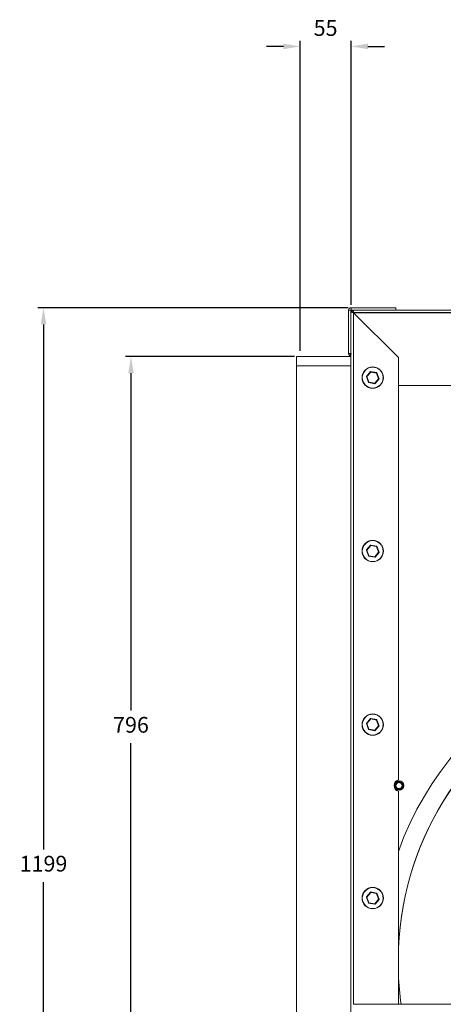
# Model space of a CAD drawing. Units: millimetres. Extents: x -2108 to 1050, y 254 to 1991.
# Drawn here: x -2108 to -1653, y 933 to 1991 of the extents above; entities that cross this region are included whole.
import ezdxf

# ---------------------------------------------------------------- set-up
doc = ezdxf.new("R2010")
doc.units = ezdxf.units.MM
doc.header["$PDSIZE"] = -1
doc.dimstyles.new('ISO-25', dxfattribs={"dimtxt": 2.5, "dimasz": 2.5, "dimexe": 1.25, "dimexo": 0.625, "dimtad": 1, "dimtxsty": 'Standard', "dimcen": 2.5, "dimadec": 0, "dimazin": 0, "dimtfac": 1, "dimtmove": 0, "dimatfit": 3, "dimfxl": 0, "dimarcsym": 0})

# ---------------------------------------------------------------- blocks, each defined once
blk = doc.blocks.new('*D15')
at = {"color": 0, "linetype": 'ByBlock', "lineweight": -2}
for p, q in [((-1824.8, 1962.4), (-1842.8, 1962.4)), ((-1806.8, 1635.1), (-1806.8, 1968.4)), ((-1751.9, 1684.8), (-1751.9, 1968.4)), ((-1733.9, 1962.4), (-1715.9, 1962.4))]:
    blk.add_line(p, q, dxfattribs=at)
at = {"color": 0, "linetype": 'ByBlock'}
for points in [[(-1806.8, 1962.4), (-1824.8, 1965.4), (-1824.8, 1959.4)], [(-1751.9, 1962.4), (-1733.9, 1965.4), (-1733.9, 1959.4)]]:
    blk.add_solid(points, dxfattribs=at)
at = {"layer": 'DEFPOINTS', "color": 0, "linetype": 'ByBlock'}
for p in [(-1751.9, 1678.8), (-1806.8, 1629.1)]:
    blk.add_point(p, dxfattribs=at)
at = {"color": 0, "linetype": 'ByBlock', "insert": (-1779.4, 1980), "char_height": 16.93, "attachment_point": 5}
blk.add_mtext('55', dxfattribs=at)
blk = doc.blocks.new('*D16')
at = {"color": 0, "linetype": 'ByBlock', "lineweight": -2}
for p, q in [((-1812.8, 1629.1), (-1994.7, 1629.1)), ((-1988.7, 1611.1), (-1988.7, 1248.6)), ((-1988.7, 850.9), (-1988.7, 1213.4)), ((-1812.8, 832.9), (-1994.7, 832.9))]:
    blk.add_line(p, q, dxfattribs=at)
at = {"color": 0, "linetype": 'ByBlock'}
for points in [[(-1988.7, 1629.1), (-1991.7, 1611.1), (-1985.7, 1611.1)], [(-1988.7, 832.9), (-1991.7, 850.9), (-1985.7, 850.9)]]:
    blk.add_solid(points, dxfattribs=at)
at = {"layer": 'DEFPOINTS', "color": 0, "linetype": 'ByBlock'}
for p in [(-1806.8, 1629.1), (-1806.8, 832.9)]:
    blk.add_point(p, dxfattribs=at)
at = {"color": 0, "linetype": 'ByBlock', "insert": (-1988.7, 1231), "char_height": 16.93, "attachment_point": 5}
blk.add_mtext('796', dxfattribs=at)
blk = doc.blocks.new('*D17')
at = {"color": 0, "linetype": 'ByBlock', "lineweight": -2}
for p, q in [((-1755.2, 1681.5), (-2088.8, 1681.5)), ((-2082.8, 1663.5), (-2082.8, 1099.3)), ((-2082.8, 500), (-2082.8, 1064.1)), ((-1755.2, 482), (-2088.8, 482))]:
    blk.add_line(p, q, dxfattribs=at)
at = {"color": 0, "linetype": 'ByBlock'}
for points in [[(-2082.8, 1681.5), (-2085.8, 1663.5), (-2079.8, 1663.5)], [(-2082.8, 482), (-2085.8, 500), (-2079.8, 500)]]:
    blk.add_solid(points, dxfattribs=at)
at = {"layer": 'DEFPOINTS', "color": 0, "linetype": 'ByBlock'}
for p in [(-1749.2, 1681.5), (-1749.2, 482)]:
    blk.add_point(p, dxfattribs=at)
at = {"color": 0, "linetype": 'ByBlock', "insert": (-2082.8, 1081.7), "char_height": 16.93, "attachment_point": 5}
blk.add_mtext('1199', dxfattribs=at)

msp = doc.modelspace()

# ---------------------------------------------------------------- linework, layer by layer
at = {"color": 7, "linetype": 'Continuous', "lineweight": 15}
for p, q in [((-1754.68, 1632.2), (-1754.68, 1678.78)), ((-1754.68, 1678.78), (-1752.08, 1678.78)), ((-1752.08, 1632.2), (-1752.08, 1678.78)), ((-1749.48, 1677.89), (-1752.08, 1677.89)), ((-1752.08, 1677.89), (-1752.08, 484.89)), ((-1751.98, 1681.48), (-1751.98, 1678.88)), ((-1751.98, 1681.48), (-1703.7, 1681.48)), ((-1751.98, 1678.88), (-1703.7, 1678.88)), ((-1751.1, 1676.28), (-1751.1, 1678.88)), ((-788.1, 1678.88), (-1751.1, 1678.88)), ((-788.1, 1676.28), (-1751.1, 1676.28)), ((-1749.48, 1677.89), (-1749.48, 932.47)), ((-789.81, 1676.18), (-1749.38, 1676.18)), ((-1749.38, 1676.18), (-1701.1, 1627.89)), ((-1701.1, 1627.89), (-1749.38, 1676.18)), ((-1749.38, 1676.18), (-1749.38, 933)), ((-1703.7, 1678.88), (-1703.7, 1681.48)), ((-1752.08, 1632.2), (-1754.68, 1632.2)), ((-1752.06, 1632.13), (-1753.89, 1630.29)), ((-1752.08, 1629.09), (-1810.63, 1629.09)), ((-1810.63, 1629.09), (-1810.63, 1619.09)), ((-1701.1, 1627.89), (-1701.1, 1597.89)), ((-1701.1, 1174), (-1701.1, 1627.89)), ((-1810.63, 1619.09), (-1810.63, 844.09)), ((-1810.63, 1619.09), (-1752.08, 1619.09)), ((-1735.51, 1607.72), (-1731.14, 1612.89)), ((-1730.87, 1612.43), (-1735.02, 1607.53)), ((-1731.14, 1612.89), (-1730.87, 1612.43)), ((-1730.95, 1612.96), (-1724.29, 1611.75)), ((-1730.95, 1612.96), (-1730.87, 1612.43)), ((-1724.55, 1611.29), (-1730.87, 1612.43)), ((-1724.29, 1611.75), (-1724.55, 1611.29)), ((-1724.55, 1611.29), (-1724.13, 1611.62)), ((-1722.38, 1605.24), (-1724.55, 1611.29)), ((-1724.13, 1611.62), (-1721.85, 1605.25)), ((-1733.26, 1601.16), (-1735.55, 1607.53)), ((-1735.55, 1607.53), (-1735.02, 1607.53)), ((-1735.51, 1607.72), (-1735.02, 1607.53)), ((-1735.02, 1607.53), (-1732.85, 1601.49)), ((-1733.26, 1601.16), (-1732.85, 1601.49)), ((-1732.85, 1601.49), (-1733.11, 1601.03)), ((-1726.45, 1599.82), (-1733.11, 1601.03)), ((-1732.85, 1601.49), (-1726.53, 1600.34)), ((-1726.53, 1600.34), (-1722.38, 1605.24)), ((-1726.53, 1600.34), (-1726.45, 1599.82)), ((-1726.53, 1600.34), (-1726.26, 1599.89)), ((-1721.88, 1605.05), (-1726.26, 1599.89)), ((-1722.38, 1605.24), (-1721.85, 1605.25)), ((-1722.38, 1605.24), (-1721.88, 1605.05)), ((-1701.1, 1597.89), (-1557.92, 1597.89)), ((-1733.26, 1414.66), (-1735.55, 1421.03)), ((-1735.55, 1421.03), (-1735.02, 1421.03)), ((-1735.51, 1421.22), (-1731.14, 1426.39)), ((-1735.51, 1421.22), (-1735.02, 1421.03)), ((-1730.87, 1425.93), (-1735.02, 1421.03)), ((-1735.02, 1421.03), (-1732.85, 1414.99)), ((-1731.14, 1426.39), (-1730.87, 1425.93)), ((-1730.95, 1426.46), (-1724.29, 1425.25)), ((-1730.95, 1426.46), (-1730.87, 1425.93)), ((-1724.55, 1424.79), (-1730.87, 1425.93)), ((-1726.53, 1413.84), (-1722.38, 1418.74)), ((-1721.88, 1418.55), (-1726.26, 1413.39)), ((-1724.29, 1425.25), (-1724.55, 1424.79)), ((-1724.55, 1424.79), (-1724.13, 1425.12)), ((-1722.38, 1418.74), (-1724.55, 1424.79)), ((-1724.13, 1425.12), (-1721.85, 1418.75)), ((-1722.38, 1418.74), (-1721.85, 1418.75)), ((-1722.38, 1418.74), (-1721.88, 1418.55)), ((-1733.26, 1414.66), (-1732.85, 1414.99)), ((-1732.85, 1414.99), (-1733.11, 1414.53)), ((-1726.45, 1413.32), (-1733.11, 1414.53)), ((-1732.85, 1414.99), (-1726.53, 1413.84)), ((-1726.53, 1413.84), (-1726.45, 1413.32)), ((-1726.53, 1413.84), (-1726.26, 1413.39)), ((-1735.51, 1234.72), (-1731.14, 1239.89)), ((-1730.87, 1239.43), (-1735.02, 1234.53)), ((-1731.14, 1239.89), (-1730.87, 1239.43)), ((-1730.95, 1239.96), (-1724.29, 1238.75)), ((-1730.95, 1239.96), (-1730.87, 1239.43)), ((-1724.55, 1238.29), (-1730.87, 1239.43)), ((-1724.29, 1238.75), (-1724.55, 1238.29)), ((-1724.55, 1238.29), (-1724.13, 1238.62)), ((-1724.13, 1238.62), (-1721.85, 1232.25)), ((-1733.26, 1228.16), (-1735.55, 1234.53)), ((-1735.55, 1234.53), (-1735.02, 1234.53)), ((-1735.51, 1234.72), (-1735.02, 1234.53)), ((-1735.02, 1234.53), (-1732.85, 1228.49)), ((-1733.26, 1228.16), (-1732.85, 1228.49)), ((-1732.85, 1228.49), (-1733.11, 1228.03)), ((-1726.45, 1226.82), (-1733.11, 1228.03)), ((-1732.85, 1228.49), (-1726.53, 1227.34)), ((-1726.53, 1227.34), (-1722.38, 1232.24)), ((-1721.88, 1232.05), (-1726.26, 1226.89)), ((-1722.38, 1232.24), (-1724.55, 1238.29)), ((-1722.38, 1232.24), (-1721.85, 1232.25)), ((-1722.38, 1232.24), (-1721.88, 1232.05)), ((-1726.53, 1227.34), (-1726.45, 1226.82)), ((-1726.53, 1227.34), (-1726.26, 1226.89)), ((-1701.1, 933), (-1701.1, 1161.78)), ((-1733.26, 1041.66), (-1735.55, 1048.03)), ((-1735.55, 1048.03), (-1735.02, 1048.03)), ((-1735.51, 1048.22), (-1731.14, 1053.39)), ((-1735.51, 1048.22), (-1735.02, 1048.03)), ((-1730.87, 1052.93), (-1735.02, 1048.03)), ((-1735.02, 1048.03), (-1732.85, 1041.99)), ((-1731.14, 1053.39), (-1730.87, 1052.93)), ((-1730.95, 1053.46), (-1724.29, 1052.25)), ((-1730.95, 1053.46), (-1730.87, 1052.93)), ((-1724.55, 1051.79), (-1730.87, 1052.93)), ((-1724.29, 1052.25), (-1724.55, 1051.79)), ((-1724.55, 1051.79), (-1724.13, 1052.12)), ((-1722.38, 1045.74), (-1724.55, 1051.79)), ((-1724.13, 1052.12), (-1721.85, 1045.75)), ((-1733.26, 1041.66), (-1732.85, 1041.99)), ((-1732.85, 1041.99), (-1733.11, 1041.53)), ((-1726.45, 1040.32), (-1733.11, 1041.53)), ((-1732.85, 1041.99), (-1726.53, 1040.84)), ((-1726.53, 1040.84), (-1722.38, 1045.74)), ((-1726.53, 1040.84), (-1726.45, 1040.32)), ((-1726.53, 1040.84), (-1726.26, 1040.39)), ((-1721.88, 1045.55), (-1726.26, 1040.39)), ((-1722.38, 1045.74), (-1721.85, 1045.75)), ((-1722.38, 1045.74), (-1721.88, 1045.55)), ((-1749.48, 933), (-789.71, 933))]:
    msp.add_line(p, q, dxfattribs=at)
for centre, radius in [((-1728.7, 1606.39), 11.5), ((-1728.7, 1606.39), 11.25), ((-1728.7, 1419.89), 11.5), ((-1728.7, 1419.89), 11.25), ((-1728.7, 1233.39), 11.5), ((-1728.7, 1233.39), 11.25), ((-1700.35, 1167.89), 5), ((-1700.35, 1167.89), 3.5), ((-1700.35, 1167.89), 3.48), ((-1700.35, 1167.89), 3.43), ((-1700.35, 1167.89), 3.33), ((-1728.7, 1046.89), 11.5), ((-1728.7, 1046.89), 11.25)]:
    msp.add_circle(centre, radius, dxfattribs=at)
for centre, radius, start, end in [((-1751.98, 1678.78), 2.7, 90, 180), ((-1751.98, 1678.78), 0.1, 90, 180), ((-1751.98, 1632.2), 2.7, 180, 225), ((-1751.98, 1632.2), 2.7, 225, 267.87745), ((-1751.98, 1632.2), 0.1, 180, 225), ((-1730.98, 1612.76), 0.2, 79.73674, 139.73674), ((-1724.32, 1611.55), 0.2, 19.73674, 79.73674), ((-1735.36, 1607.59), 0.2, 139.73674, 199.73674), ((-1733.07, 1601.22), 0.2, 199.73674, 259.73674), ((-1726.41, 1600.02), 0.2, 259.73674, 319.73674), ((-1722.04, 1605.18), 0.2, 319.73674, 19.73674), ((-1735.36, 1421.09), 0.2, 139.73674, 199.73674), ((-1730.98, 1426.26), 0.2, 79.73674, 139.73674), ((-1724.32, 1425.05), 0.2, 19.73674, 79.73674), ((-1722.04, 1418.68), 0.2, 319.73674, 19.73674), ((-1733.07, 1414.72), 0.2, 199.73674, 259.73674), ((-1726.41, 1413.52), 0.2, 259.73674, 319.73674), ((-1372.63, 978.89), 349.1, 352.44689, 160.20256), ((-1372.63, 978.89), 328.78, 351.97723, 177.47614), ((-1372.63, 978.89), 328.78, 351.97702, 177.51063), ((-1730.98, 1239.76), 0.2, 79.73674, 139.73674), ((-1724.32, 1238.55), 0.2, 19.73674, 79.73674), ((-1735.36, 1234.59), 0.2, 139.73674, 199.73674), ((-1733.07, 1228.22), 0.2, 199.73674, 259.73674), ((-1722.04, 1232.18), 0.2, 319.73674, 19.73674), ((-1726.41, 1227.02), 0.2, 259.73674, 319.73674), ((-1699.37, 1167.89), 6.35, 105.7463, 254.2537), ((-1735.36, 1048.09), 0.2, 139.73674, 199.73674), ((-1730.98, 1053.26), 0.2, 79.73674, 139.73674), ((-1724.32, 1052.05), 0.2, 19.73674, 79.73674), ((-1733.07, 1041.72), 0.2, 199.73674, 259.73674), ((-1726.41, 1040.52), 0.2, 259.73674, 319.73674), ((-1722.04, 1045.68), 0.2, 319.73674, 19.73674), ((-1372.63, 978.89), 328.78, 182.48937, 188.02298), ((-1372.63, 978.89), 328.78, 182.52386, 188.02277)]:
    msp.add_arc(centre, radius, start, end, dxfattribs=at)
for points, knots in [([(-1704.26, 1170.18), (-1704.27, 1170.17), (-1704.29, 1170.16), (-1704.3, 1170.13), (-1704.31, 1170.11), (-1704.31, 1170.1), (-1704.31, 1170.09)], [0, 0, 0, 0, 0.2829394, 0.5687896, 0.841998, 1, 1, 1, 1]), ([(-1704.31, 1170.09), (-1704.31, 1169.33), (-1704.3, 1167.85), (-1704.29, 1166.37), (-1704.29, 1165.64)], [0, 0, 0, 0, 0.5098739, 1, 1, 1, 1]), ([(-1704.29, 1165.64), (-1704.29, 1165.64), (-1704.29, 1165.62), (-1704.27, 1165.59), (-1704.26, 1165.57), (-1704.24, 1165.56), (-1704.24, 1165.56)], [0, 0, 0, 0, 0.2831549, 0.5689863, 0.8421891, 1, 1, 1, 1]), ([(-1700.42, 1172.42), (-1701.08, 1172.04), (-1702.36, 1171.29), (-1703.63, 1170.54), (-1704.26, 1170.18)], [0, 0, 0, 0, 0.5098541, 1, 1, 1, 1]), ([(-1704.24, 1165.56), (-1703.58, 1165.18), (-1702.29, 1164.45), (-1701.01, 1163.71), (-1700.38, 1163.36)], [0, 0, 0, 0, 0.5098426, 1, 1, 1, 1]), ([(-1700.32, 1172.42), (-1700.33, 1172.42), (-1700.35, 1172.43), (-1700.38, 1172.43), (-1700.41, 1172.43), (-1700.42, 1172.42), (-1700.42, 1172.42)], [0, 0, 0, 0, 0.2828104, 0.5686719, 0.8418837, 1, 1, 1, 1]), ([(-1696.46, 1170.22), (-1697.12, 1170.59), (-1698.41, 1171.33), (-1699.69, 1172.06), (-1700.32, 1172.42)], [0, 0, 0, 0, 0.5098426, 1, 1, 1, 1]), ([(-1700.28, 1163.36), (-1699.63, 1163.74), (-1698.35, 1164.48), (-1697.07, 1165.23), (-1696.44, 1165.6)], [0, 0, 0, 0, 0.5098541, 1, 1, 1, 1]), ([(-1696.41, 1170.13), (-1696.41, 1170.14), (-1696.41, 1170.16), (-1696.43, 1170.19), (-1696.44, 1170.21), (-1696.46, 1170.21), (-1696.46, 1170.22)], [0, 0, 0, 0, 0.2831549, 0.5689863, 0.8421891, 1, 1, 1, 1]), ([(-1696.44, 1165.6), (-1696.43, 1165.6), (-1696.41, 1165.61), (-1696.4, 1165.64), (-1696.39, 1165.66), (-1696.39, 1165.68), (-1696.39, 1165.68)], [0, 0, 0, 0, 0.28293939, 0.56878959, 0.84199803, 1, 1, 1, 1]), ([(-1696.39, 1165.68), (-1696.39, 1166.44), (-1696.4, 1167.92), (-1696.41, 1169.4), (-1696.41, 1170.13)], [0, 0, 0, 0, 0.5098739, 1, 1, 1, 1]), ([(-1700.28, 1163.36), (-1700.29, 1163.35), (-1700.3, 1163.34), (-1700.33, 1163.34), (-1700.36, 1163.35), (-1700.37, 1163.35), (-1700.38, 1163.36)], [0, 0, 0, 0, 0.28293708, 0.56878749, 0.84199599, 1, 1, 1, 1])]:
    msp.add_open_spline(points, degree=3, knots=knots, dxfattribs=at)

# ---------------------------------------------------------------- dimensions: what is measured, and where the dimension line sits
dim = msp.add_linear_dim(base=(-1806.85, 1962.42), p1=(-1751.88, 1678.78), p2=(-1806.85, 1629.09), dimstyle='ISO-25', override={"dimscale": 6, "dimtxt": 2.822222, "dimasz": 3, "dimexe": 1, "dimexo": 1, "dimgap": 1.524, "dimtih": 1, "dimtoh": 1, "dimdec": 0, "dimzin": 1, "dimtzin": 1})
dim.commit()
dim.dimension.update_dxf_attribs({"geometry": '*D15', "text_midpoint": (-1779.36, 1980.03)})
for base, p1, p2, picture, middle in [((-2082.77, 482), (-1749.18, 1681.48), (-1749.18, 482), '*D17', (-2082.77, 1081.74)), ((-1988.65, 832.89), (-1806.85, 1629.09), (-1806.85, 832.89), '*D16', (-1988.65, 1230.99))]:
    dim = msp.add_linear_dim(base=base, p1=p1, p2=p2, angle=90, dimstyle='ISO-25', override={"dimscale": 6, "dimtxt": 2.822222, "dimasz": 3, "dimexe": 1, "dimexo": 1, "dimgap": 1.524, "dimtih": 1, "dimtoh": 1, "dimdec": 0, "dimzin": 1, "dimtzin": 1})
    dim.commit()
    dim.dimension.update_dxf_attribs({"geometry": picture, "text_midpoint": middle})

doc.saveas('drawing.dxf')
